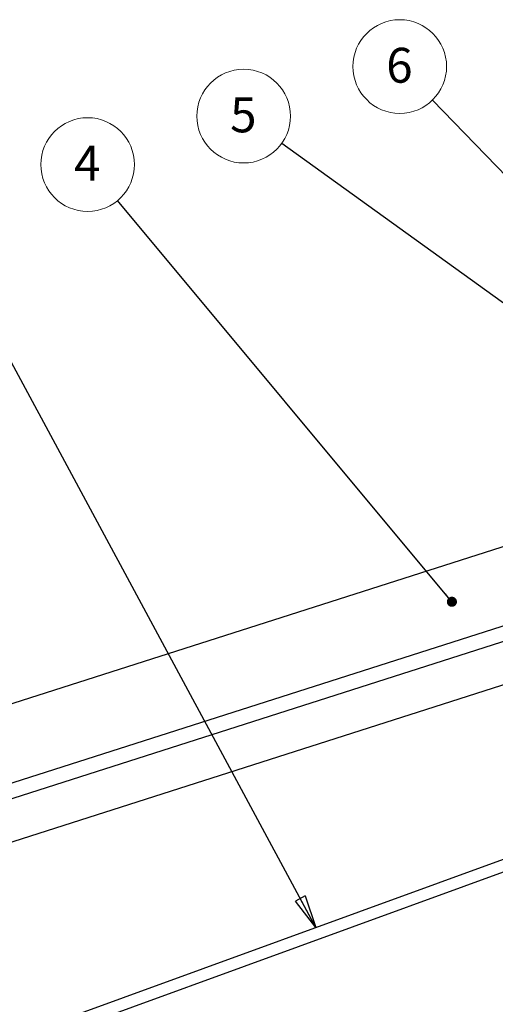
# Paper-space layout 'Sheet1' of a CAD drawing. Units: millimetres. Extents: x 0 to 400, y -15 to 272.
# Drawn here: x 72 to 119, y 48 to 147 of the extents above; entities that cross this region are included whole.
import ezdxf

# ---------------------------------------------------------------- set-up
doc = ezdxf.new("R2010")
doc.units = ezdxf.units.MM
doc.styles.add('SLDTEXTSTYLE0', font='GOTHIC.TTF', dxfattribs={"width": 0.913})
doc.styles.get("Standard").update_dxf_attribs({"font": 'GOTHIC.TTF'})
doc.dimstyles.new('SLDDIMSTYLE1', dxfattribs={"dimtxt": 0.18, "dimasz": 3.302, "dimexe": 0, "dimexo": 0.0625, "dimgap": 0, "dimtad": 0, "dimtih": 1, "dimtoh": 1, "dimdec": 0, "dimrnd": 1e-09, "dimzin": 0, "dimdsep": 46, "dimtxsty": 'Standard', "dimblk1": 'CLOSED', "dimblk2": 'CLOSED', "dimsah": 1, "dimcen": 0.09, "dimadec": 0, "dimazin": 0, "dimtfac": 3.302, "dimtdec": 0, "dimtofl": 0, "dimtmove": 0, "dimatfit": 3, "dimldrblk": 'CLOSED', "dimfxl": 1, "dimfrac": 2, "dimtolj": 1, "dimtzin": 0, "dimarcsym": 0})
doc.dimstyles.new('SLDDIMSTYLE2', dxfattribs={"dimtxt": 0.18, "dimasz": 1.016, "dimexe": 0, "dimexo": 0.0625, "dimgap": 0, "dimtad": 0, "dimtih": 1, "dimtoh": 1, "dimdec": 0, "dimrnd": 1e-09, "dimzin": 0, "dimdsep": 46, "dimtxsty": 'Standard', "dimblk1": 'DOT', "dimblk2": 'DOT', "dimsah": 1, "dimcen": 0.09, "dimadec": 0, "dimazin": 0, "dimtfac": 1.016, "dimtdec": 0, "dimtofl": 0, "dimtmove": 0, "dimatfit": 3, "dimldrblk": 'DOT', "dimfxl": 1, "dimfrac": 2, "dimtolj": 1, "dimtzin": 0, "dimarcsym": 0})

# ---------------------------------------------------------------- blocks, each defined once
blk = doc.blocks.new('SW_NOTE_0_2')
at = {"color": 0, "linetype": 'Continuous', "lineweight": 0}
blk.add_circle((-3.007, 3.609), 4.697, dxfattribs=at)
at = {"color": 0, "linetype": 'Continuous', "lineweight": 0, "insert": (-3.042, 5.488), "char_height": 3.5, "attachment_point": 2, "style": 'SLDTEXTSTYLE0'}
blk.add_mtext('4', dxfattribs=at)
blk = doc.blocks.new('_Dot')
at = {"color": 0, "linetype": 'ByBlock', "lineweight": -2}
blk.add_line((-0.5, 0), (-1, 0), dxfattribs=at)
at = {"color": 0, "linetype": 'ByBlock', "const_width": 0.5}
blk.add_lwpolyline([(-0.25, 0, 1), (0.25, 0, 1)], format="xyb", close=True, dxfattribs=at)
blk = doc.blocks.new('SW_NOTE_0_4')
at = {"color": 0, "linetype": 'Continuous', "lineweight": 0}
blk.add_circle((-3.268, 3.374), 4.697, dxfattribs=at)
at = {"color": 0, "linetype": 'Continuous', "lineweight": 0, "insert": (-3.304, 5.253), "char_height": 3.5, "attachment_point": 2, "style": 'SLDTEXTSTYLE0'}
blk.add_mtext('6', dxfattribs=at)
blk = doc.blocks.new('_Closed')
at = {"color": 0, "linetype": 'ByBlock', "lineweight": -2}
for p, q in [((-1, 0.166667), (0, 0)), ((-1, 0.166667), (-1, -0.166667)), ((0, 0), (-1, -0.166667)), ((0, 0), (-1, 0))]:
    blk.add_line(p, q, dxfattribs=at)
blk = doc.blocks.new('SW_NOTE_0_6')
at = {"color": 0, "linetype": 'Continuous', "lineweight": 0}
blk.add_circle((-3.812, 2.745), 4.697, dxfattribs=at)
at = {"color": 0, "linetype": 'Continuous', "lineweight": 0, "insert": (-3.847, 4.624), "char_height": 3.5, "attachment_point": 2, "style": 'SLDTEXTSTYLE0'}
blk.add_mtext('5', dxfattribs=at)

psp = doc.layouts.new('Sheet1')

# ---------------------------------------------------------------- linework, layer by layer
at = {"color": 7, "linetype": 'Continuous', "lineweight": 25}
for p, q in [((33.8226, 66.4107), (134.7867, 98.6946)), ((209.1754, 93.7711), (24.5655, 26.5786)), ((201.0652, 92.0963), (24.1551, 27.7062)), ((23.5541, 55.1836), (137.0911, 91.4879)), ((201.4757, 90.9686), (24.5655, 26.5786)), ((24.0114, 53.7538), (139.4533, 90.6672)), ((25.2701, 49.8173), (140.712, 86.7307))]:
    psp.add_line(p, q, dxfattribs=at)

# ---------------------------------------------------------------- block references
at = {"color": 7, "linetype": 'Continuous', "lineweight": 0}
for name, p in [('SW_NOTE_0_4', (112.9521, 138.7527)), ('SW_NOTE_0_6', (97.8404, 134.406)), ('SW_NOTE_0_2', (81.3801, 128.6877))]:
    psp.add_blockref(name, p, dxfattribs=at)

# ---------------------------------------------------------------- leaders
for points, dimstyle in [([(158.4447, 91.7891), (112.9521, 138.7527)], 'SLDDIMSTYLE1'), ([(144.3729, 100.8998), (97.8404, 134.406)], 'SLDDIMSTYLE2'), ([(114.9113, 88.4465), (81.3801, 128.6877)], 'SLDDIMSTYLE2'), ([(101.2624, 55.771), (64.9456, 123.1853)], 'SLDDIMSTYLE1')]:
    psp.add_leader(points, dimstyle=dimstyle, dxfattribs=at)

doc.saveas('drawing.dxf')
